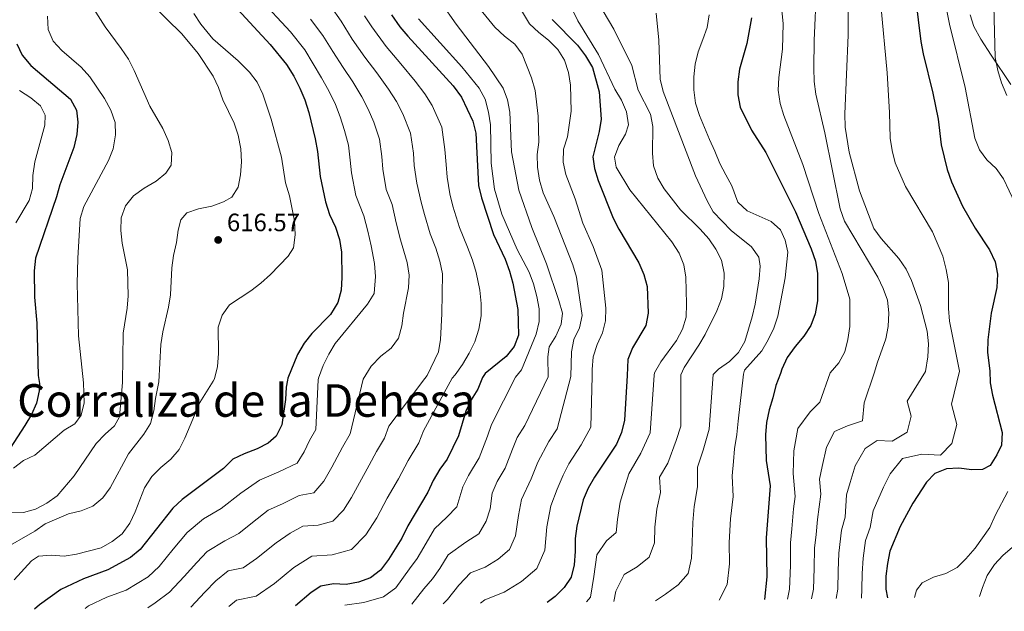
# Model space of a CAD drawing. Units: metres. Extents: x 590423 to 593866, y 4726710 to 4729068.
# Drawn here: x 591662 to 592055, y 4726725 to 4726961 of the extents above; entities that cross this region are included whole.
import ezdxf

# ---------------------------------------------------------------- set-up
doc = ezdxf.new("R2010")
doc.units = ezdxf.units.M
doc.header["$MEASUREMENT"] = 0
for name, color, linetype, lineweight in [('Cota de punto acotado terreno', 7, 'Continuous', 0), ('Curva de nivel directora', 30, 'Continuous', 30), ('Curva de nivel intermedia', 30, 'Continuous', 0), ('Línea de cambio de uso (parcela vista)', 92, 'Continuous', 0), ('Punto acotado terreno (símbolo)', 7, 'Continuous', 0), ('Texto de Corraliza', 7, 'Continuous', 0)]:
    doc.layers.add(name, color=color, linetype=linetype, lineweight=lineweight)
doc.styles.add('Style-Arial', font='arial.ttf')

# ---------------------------------------------------------------- blocks, each defined once
blk = doc.blocks.new('5PATER')
at = {"layer": 'Punto acotado terreno (símbolo)', "linetype": 'Continuous', "lineweight": 0}
h = blk.add_hatch(color=51, dxfattribs=at)
edge = h.paths.add_edge_path()
edge.add_ellipse((0, 0), major_axis=(-0.11, -0.111), ratio=0.999422, start_angle=0, end_angle=360)

msp = doc.modelspace()

# ---------------------------------------------------------------- linework, layer by layer
at = {"layer": 'Curva de nivel directora', "color": 30, "linetype": 'Continuous', "lineweight": 30, "flags": 128}
for points, elevation in [([(592016.54, 4726994.43), (592021.8, 4726952.15), (592022.64, 4726947.22), (592026.59, 4726931.51), (592028.64, 4726921.18), (592029.95, 4726910.88), (592032.27, 4726901.07)], 725), ([(591747.61, 4726966.7), (591762.17, 4726950.9), (591768.73, 4726942.98), (591771.59, 4726938.34), (591774.02, 4726933.48), (591775.95, 4726928.87), (591777.59, 4726923.81), (591780.15, 4726913.27), (591781.04, 4726908.27), (591782.11, 4726898.32), (591784.19, 4726888.19), (591785.91, 4726883.16), (591788.22, 4726878.06), (591789.78, 4726873.07), (591790.67, 4726868.15), (591790.83, 4726857.92), (591790.46, 4726852.94), (591789.12, 4726847.95), (591786.26, 4726843.23), (591778.86, 4726835.6), (591775.69, 4726831.74), (591773.12, 4726827.29), (591769.26, 4726817.78), (591769.04, 4726817.02), (591768.53, 4726814.31), (591768.33, 4726809.31), (591766.79, 4726799.2), (591764.62, 4726794.65), (591761.4, 4726791.91), (591756.94, 4726789.65), (591751.8, 4726787.72), (591747.33, 4726785.47), (591743.5, 4726781.84), (591727.11, 4726769.42), (591723.37, 4726765.99), (591710.25, 4726749.57), (591706.47, 4726746.29), (591697.42, 4726741.34), (591687.75, 4726737.78), (591678.69, 4726733.53), (591670.19, 4726727.47), (591668.2, 4726725.68)], 625), ([(591810.52, 4726962.79), (591813.91, 4726958), (591817.14, 4726954.19), (591835.13, 4726934.37), (591838.45, 4726929.89), (591843, 4726920.34), (591844.23, 4726915.49), (591845.23, 4726894.65), (591846.44, 4726889.8), (591851.24, 4726875.13), (591855.91, 4726865.3), (591857.68, 4726860.53), (591859.04, 4726855.71), (591861.03, 4726845.28), (591861.18, 4726840.07), (591861.19, 4726834.92), (591859.5, 4726830.43), (591856.39, 4726826.51), (591847.96, 4726819.76), (591846.93, 4726818.07), (591845.08, 4726813.45), (591842.38, 4726809.14), (591840.21, 4726804.64), (591837.36, 4726794.79), (591832.82, 4726785.56), (591829.86, 4726781.5), (591827.26, 4726777), (591825.02, 4726772.38), (591817.12, 4726758.98), (591814.74, 4726754.05)], 650), ([(591874.66, 4726960.85), (591884.77, 4726950.65), (591887.95, 4726946.37), (591890.8, 4726941.74), (591893.43, 4726931.96), (591894.17, 4726921.14), (591893.37, 4726916.21), (591890.95, 4726906.06), (591891.63, 4726901.4), (591893.02, 4726896.6), (591898.98, 4726881.68), (591901.26, 4726877.23), (591909.21, 4726863.77), (591911.25, 4726859.2), (591912.54, 4726854.37), (591912.98, 4726843.79), (591912.03, 4726838.88), (591906.7, 4726829.88), (591904.81, 4726825.25), (591904.59, 4726818.85), (591903.54, 4726801.06), (591902.35, 4726796.18), (591900.29, 4726791.51), (591891.54, 4726778.4), (591889.06, 4726773.92), (591887.07, 4726769.33), (591884.56, 4726758.82), (591883.87, 4726753.87)], 675), ([(591954.19, 4726961.55), (591952.34, 4726951.3), (591949.44, 4726941.03), (591948.78, 4726936.07), (591948.78, 4726930.8), (591949.67, 4726925.88), (591954.22, 4726916.76), (591959.97, 4726907.82), (591971.72, 4726884.11), (591978.04, 4726869.45)], 700), ([(591661.11, 4726951.15), (591663.27, 4726946.64), (591666.69, 4726942.47), (591682.45, 4726929.07), (591684.9, 4726924.71), (591685.43, 4726919.98), (591685.1, 4726914.99), (591683.84, 4726909.77), (591678.24, 4726894.96), (591676.92, 4726890.13), (591668.61, 4726865.63), (591668.08, 4726860.65), (591668.15, 4726850.19), (591669.14, 4726839.8), (591669.66, 4726818.88), (591670.11, 4726815.68), (591670.06, 4726812.82), (591668.99, 4726807.86), (591666.9, 4726803.32), (591664.36, 4726798.96), (591658.49, 4726789.87)], 600), ([(592032.27, 4726901.07), (592033.99, 4726896.07), (592038.37, 4726886.45), (592043.48, 4726877.62), (592049.16, 4726869.04), (592051.4, 4726864.27), (592052.41, 4726859.36), (592052.05, 4726854.01), (592049.82, 4726843.71), (592048.44, 4726833.14), (592048.36, 4726828.08), (592049.36, 4726820.8), (592049.41, 4726815.92), (592050.36, 4726811.01), (592054.26, 4726796.15), (592054, 4726791.16), (592052.04, 4726787.22), (592049.4, 4726782.97), (592046.39, 4726781.45), (592042.08, 4726781.24), (592036.95, 4726781.98), (592031.96, 4726781.72), (592027.38, 4726779.75), (592024.03, 4726776.34), (592018.55, 4726767.96), (592013.51, 4726758.68), (592009.37, 4726748.87), (592008.42, 4726743.96), (592007.87, 4726738.93), (592007.86, 4726733.7), (592008.46, 4726730.21)], 725), ([(591978.04, 4726869.45), (591979.74, 4726864.53), (591980.49, 4726859.58), (591980.53, 4726848.7), (591979.66, 4726843.54), (591977.84, 4726838.78), (591975.13, 4726834.57), (591971.61, 4726830.42), (591968.49, 4726826.04), (591966.33, 4726821.47), (591965.73, 4726819.67), (591963.91, 4726814.87), (591962.78, 4726809.99), (591961.2, 4726805.24), (591960.22, 4726800.21), (591959.84, 4726795.22), (591960.09, 4726785.01), (591961.72, 4726774.86), (591960.05, 4726754.2), (591960.3, 4726738.67), (591959.34, 4726729.56)], 700), ([(591814.74, 4726754.05), (591809.33, 4726745.58), (591806.13, 4726741.3), (591802.18, 4726738.23), (591797.45, 4726736.48), (591792.49, 4726735.49), (591787.38, 4726735.8), (591782.33, 4726734.85), (591778.59, 4726732.38), (591772.25, 4726727.06)], 650), ([(591883.87, 4726753.87), (591883.88, 4726748.68), (591883.44, 4726743.39), (591882.2, 4726738.44), (591879.41, 4726734.37), (591875.92, 4726730.79), (591872.63, 4726728.4)], 675)]:
    msp.add_lwpolyline(points, dxfattribs=dict(at, elevation=elevation))
at = {"layer": 'Curva de nivel intermedia', "color": 30, "linetype": 'Continuous', "lineweight": 0, "flags": 128}
for points, elevation in [([(591688.24, 4726970.81), (591696.31, 4726957.93), (591702.75, 4726949.34), (591705.59, 4726945.05), (591707.95, 4726940.55), (591714.17, 4726926.26), (591719.4, 4726917.37), (591721.49, 4726912.65), (591722.95, 4726907.82), (591722.64, 4726902.83), (591720.55, 4726899.57), (591716.71, 4726896.37), (591711.97, 4726893.65), (591707.69, 4726890.6), (591704.43, 4726886.53), (591702.67, 4726881.84), (591702.56, 4726876.75), (591703.07, 4726871.68), (591705.24, 4726861.1), (591705.5, 4726850.71), (591705.1, 4726845.72), (591703.5, 4726835.74), (591703.24, 4726816.13), (591702.1, 4726802.35), (591700.11, 4726798.8), (591696.32, 4726795.53), (591692.82, 4726791.74), (591683.94, 4726778.93), (591677.2, 4726770.87)], 610), ([(591708.65, 4726973.11), (591726.96, 4726955.16), (591733.43, 4726947.32)], 615), ([(591857.91, 4726972.21), (591865.68, 4726959.09), (591869.33, 4726955.69), (591873.26, 4726952.59), (591876.93, 4726948.91), (591879.6, 4726944.68), (591881.23, 4726939.8), (591881.96, 4726934.7), (591882.23, 4726924.31), (591880.83, 4726914.03), (591879.25, 4726909.15), (591879.01, 4726903.98), (591880.1, 4726899.1), (591883.92, 4726889.36), (591886.95, 4726879.67)], 670), ([(591891.23, 4726970.86), (591899.27, 4726957.08), (591906.43, 4726942.56), (591909.05, 4726932.67), (591913.94, 4726923.07), (591914.83, 4726918.14), (591914.72, 4726907.57), (591915.16, 4726902.45), (591916.78, 4726897.55), (591919.4, 4726893.29), (591925.84, 4726884.98), (591933.72, 4726877.29), (591937.14, 4726873.44), (591939.96, 4726869.32), (591942.23, 4726864.86), (591943.36, 4726859.75), (591943.23, 4726854.42), (591942.2, 4726849.53), (591940.42, 4726844.74), (591935.73, 4726835.29), (591933.22, 4726830.97), (591927.38, 4726822.11), (591926.03, 4726819.14), (591926.06, 4726798.72), (591924.11, 4726793), (591920.88, 4726783.92), (591917.47, 4726778.36), (591917.96, 4726772.3), (591916.45, 4726765.56), (591915.6, 4726758.36), (591915.46, 4726752.16), (591913.4, 4726746.45), (591908.59, 4726742.63), (591903.35, 4726739.58), (591900.13, 4726732.9), (591899.25, 4726728.76)], 685), ([(591980.12, 4726973.59), (591979.17, 4726952.5), (591979.1, 4726941.51), (591979.24, 4726936.15), (591979.86, 4726931.13), (591983.41, 4726915.69), (591989.57, 4726885.35), (591991.32, 4726880.45), (592004.56, 4726858.18), (592006.8, 4726853.62), (592008.44, 4726848.88), (592009.06, 4726843.85), (592008.71, 4726838.48), (592007.77, 4726833.57), (592004.3, 4726823.84), (592003.3, 4726820.18), (591999.17, 4726808.02), (591998.48, 4726800.88), (591992.45, 4726798.78), (591987.28, 4726796.53), (591984.14, 4726790.33), (591982.37, 4726782.56), (591981.38, 4726777.61), (591981.93, 4726771.52), (591980.54, 4726761.47), (591980.05, 4726755.49), (591979.4, 4726750.1), (591979.28, 4726742.09), (591979.01, 4726733.7), (591978.21, 4726729.81)], 710), ([(591830.34, 4726967.55), (591836.38, 4726958.96), (591849.26, 4726942.19), (591855.08, 4726933.52), (591856.91, 4726928.86), (591857.77, 4726923.9), (591858.43, 4726908.16), (591861.34, 4726892.75), (591866.58, 4726877.92), (591872.39, 4726863.41), (591877.41, 4726848.77), (591878.84, 4726843.7), (591878.28, 4726839.39), (591876.11, 4726834.65), (591873.47, 4726830.38), (591872.94, 4726826.31), (591873.14, 4726818.42), (591863.74, 4726798.98), (591860.75, 4726794.14), (591858.92, 4726789.47), (591855.92, 4726781.92), (591852.74, 4726776.63), (591850.72, 4726771.99), (591849.91, 4726765.67), (591848.38, 4726760.78), (591845.38, 4726755.74), (591840.3, 4726752.43), (591833.13, 4726747.39), (591829.92, 4726741.93), (591826.91, 4726737.75), (591823.51, 4726733.85), (591818.75, 4726727.68)], 660), ([(591842.24, 4726969.66), (591851.84, 4726957.88), (591855.71, 4726954.28), (591859.8, 4726951.06), (591862.78, 4726947.05), (591866.48, 4726937.56), (591867.84, 4726932.58)], 665), ([(591968.57, 4726729.68), (591969.39, 4726733.7), (591969.74, 4726743.15), (591969.73, 4726752.15), (591970.28, 4726757.7), (591970.93, 4726765.67), (591971.69, 4726770.7), (591970.78, 4726779.75), (591971.1, 4726788.89), (591972.67, 4726797.78), (591977.61, 4726804.39), (591981.48, 4726808.22), (591985.55, 4726819.94), (591989.05, 4726823.99), (591991.44, 4726828.39), (591992.66, 4726833.28), (591993.39, 4726838.44), (591993.49, 4726849.38), (591990.41, 4726859.57), (591981.04, 4726883.46), (591974.68, 4726903.1), (591967.11, 4726922.63), (591965.68, 4726927.42), (591964.79, 4726932.71), (591965.14, 4726937.7), (591966.61, 4726948.98), (591966.81, 4726959.28), (591965.83, 4726969.66)], 705), ([(591731.71, 4726963.21), (591734.55, 4726959), (591739.32, 4726953.12), (591749.37, 4726944.4), (591753.91, 4726939.83), (591756.95, 4726935.86), (591759.24, 4726931.1), (591762.59, 4726921.14), (591766.69, 4726905.97), (591768.26, 4726895.72), (591769.9, 4726890.58), (591771.86, 4726880.62), (591772.18, 4726874.99), (591771.54, 4726869.85), (591769.37, 4726866.45), (591762.27, 4726859.23), (591758.41, 4726855.78), (591754.47, 4726852.7), (591745.9, 4726847.09), (591743.05, 4726842.98), (591741.37, 4726838.11), (591741.59, 4726827.68), (591741.19, 4726822.48), (591739.98, 4726817.62), (591739.39, 4726816.61), (591734.13, 4726808.08), (591728.18, 4726793.9), (591725.93, 4726789.43), (591722.53, 4726785.57), (591718.5, 4726782.25), (591714.95, 4726778.64), (591712.02, 4726774.12), (591708.37, 4726764.56), (591706.22, 4726760.05), (591703.08, 4726755.77), (591699.19, 4726752.63), (591694.77, 4726750.19), (591684.9, 4726747.66), (591679.97, 4726746.82), (591674.76, 4726747.25), (591669.69, 4726746.85), (591666.98, 4726744.92), (591660.1, 4726737.44)], 620), ([(591761.29, 4726965.64), (591766.71, 4726959.76), (591770.23, 4726955.94), (591775.97, 4726948.73), (591779.38, 4726943.23), (591782.64, 4726937.62), (591785.53, 4726932.45), (591788.19, 4726926.92), (591790.04, 4726922.04), (591791.81, 4726916.59), (591793.44, 4726910.69), (591794.15, 4726904.74), (591794.63, 4726899.76), (591796.34, 4726890.65), (591799.56, 4726882.55), (591801.11, 4726876.42), (591802.44, 4726870.58), (591803.78, 4726863.58), (591804.2, 4726858.44), (591803.68, 4726851.64), (591801.02, 4726847.41), (591788.16, 4726831.68), (591785.52, 4726827.34), (591783.31, 4726822.85), (591781.51, 4726817.88), (591781.32, 4726817.18), (591780.46, 4726797.42), (591777.93, 4726792.97), (591775.68, 4726788.47), (591772.92, 4726783.97), (591765.59, 4726780.5), (591757.9, 4726777.14), (591750.52, 4726771.94), (591742.61, 4726765.83), (591735.64, 4726761.77), (591729.1, 4726756.34), (591723.44, 4726749.63), (591717.94, 4726742.74), (591713.49, 4726738.64), (591704.68, 4726733.35), (591696.95, 4726730.51), (591689.7, 4726727.1), (591688.32, 4726725.95)], 630), ([(591786.35, 4726966.02), (591790.45, 4726960.24), (591794.95, 4726953.01), (591799.89, 4726945.91), (591804.7, 4726939.62), (591809.39, 4726933.15), (591812.59, 4726928.2), (591815.13, 4726923.24), (591818.22, 4726915.52), (591819.31, 4726907.62), (591819.67, 4726902.63), (591820.65, 4726895.58), (591822.42, 4726888.02), (591823.78, 4726883.11), (591825.99, 4726875.44), (591828.3, 4726869.63), (591829.85, 4726864.44), (591830.94, 4726859.49), (591830.67, 4726843.43), (591830.07, 4726833.3), (591829.31, 4726828.36)], 640), ([(591882.63, 4726964.95), (591884.87, 4726960.4), (591893.17, 4726946.9), (591899.73, 4726933.09), (591902.39, 4726928.69), (591904.36, 4726924.06), (591905.15, 4726918.93), (591903.96, 4726915.12), (591901.32, 4726910.64), (591899.6, 4726905.93), (591900.27, 4726902.01), (591905.66, 4726892.99), (591922.45, 4726872.19), (591925.39, 4726867.74), (591927.19, 4726863.06), (591928.08, 4726858.13), (591928.3, 4726847.42), (591928.12, 4726842.17), (591926.65, 4726837.39), (591924.28, 4726832.9), (591918.1, 4726824.3), (591915.47, 4726819.93), (591915.4, 4726818.99), (591913.85, 4726795.98), (591910, 4726787.93), (591905.25, 4726779.72), (591903.59, 4726774.11), (591901.84, 4726768.44), (591900.75, 4726761.41), (591900.27, 4726756.29), (591896.38, 4726753), (591892.56, 4726747.35), (591891.37, 4726738.74), (591890.02, 4726730.55), (591888.41, 4726728.61)], 680), ([(591916.19, 4726963.37), (591917.18, 4726952.65), (591917.8, 4726937.1), (591918.99, 4726932.13), (591931.84, 4726898.55), (591936.48, 4726888.56), (591938.96, 4726884.21), (591946.13, 4726876.68), (591954.23, 4726870.19), (591957.17, 4726866.11), (591957.72, 4726862.44), (591957.29, 4726857.46), (591955.65, 4726847.41), (591954.53, 4726842.36), (591951.6, 4726832.4), (591949, 4726828.06), (591945.47, 4726824.51), (591940.99, 4726821.45), (591938.93, 4726819.31), (591937.32, 4726797.56), (591934.98, 4726789.07), (591932.67, 4726782.37), (591932.65, 4726774.48), (591931.38, 4726766.66), (591930.86, 4726760.25), (591930.49, 4726752.31), (591930.23, 4726746), (591928.99, 4726739.93), (591924.89, 4726735.46), (591919.93, 4726731.7), (591915.91, 4726728.98)], 690), ([(591992.81, 4726965.52), (591992.83, 4726954.63), (591991.42, 4726923.2), (591991.61, 4726917.91), (591993.12, 4726908.03), (591997.28, 4726892.58), (592003.07, 4726877.53), (592006, 4726873.48), (592013, 4726865.55), (592015.94, 4726861.37), (592018.08, 4726856.85), (592021.69, 4726846.78), (592024.34, 4726836.54), (592024.8, 4726831.56), (592024.57, 4726826.35), (592023.59, 4726820.46), (592016.32, 4726808.69), (592017.9, 4726802.68), (592016.34, 4726796.32), (592010.36, 4726792.74), (592004.29, 4726793.03), (591999.53, 4726789.8), (591995.61, 4726782.87), (591993.63, 4726776.23), (591992.09, 4726771.3), (591991.63, 4726762.39), (591990.15, 4726757.27), (591989.07, 4726748.05), (591988.81, 4726741.04), (591988.62, 4726733.7), (591987.95, 4726729.94)], 715), ([(592005.79, 4726966.73), (592008.32, 4726939.64), (592009.33, 4726923.82), (592009.49, 4726913.6), (592010.27, 4726908.58), (592011.53, 4726903.74), (592015.71, 4726894.23), (592026.43, 4726876.23), (592030.58, 4726866.44), (592031.86, 4726861.2), (592032.81, 4726855.97), (592032.86, 4726845.57), (592033.27, 4726840.58), (592037.24, 4726820.64), (592033.97, 4726807.43), (592036.08, 4726799.42), (592034.19, 4726791.77), (592029.66, 4726787.16), (592022.12, 4726787.58), (592014.46, 4726785.8), (592009.59, 4726779.72), (592006.88, 4726774.41), (592002.8, 4726764.99), (592001.6, 4726758.23), (591999.76, 4726753.07), (591998.75, 4726746.01), (591998.34, 4726739.99), (591998.24, 4726733.7), (591998.06, 4726730.07)], 720), ([(592059.27, 4726887.74), (592054.72, 4726897.34), (592051.88, 4726901.46), (592048.16, 4726904.86), (592045.17, 4726908.88), (592043.33, 4726913.53), (592039.52, 4726933.71), (592033.19, 4726959.05), (592032.15, 4726964.38)], 730), ([(592056.13, 4726930.6), (592053.97, 4726935.57), (592052.48, 4726940.47), (592051.4, 4726945.7), (592050.88, 4726966.32)], 735), ([(591673.29, 4726962.2), (591673.64, 4726956.84), (591675.65, 4726952.27), (591679.04, 4726948.53), (591686.76, 4726941.87), (591690.22, 4726938), (591696.11, 4726929.43), (591698.64, 4726924.65), (591700.28, 4726919.83), (591700.42, 4726914.82), (591699.51, 4726909.28), (591697.68, 4726904.62), (591687.84, 4726886.29), (591686.43, 4726881.49), (591685.49, 4726865.73), (591685.24, 4726855.47), (591685.39, 4726845.34), (591685.77, 4726834.72), (591687.73, 4726815.92), (591687.95, 4726807.97), (591686.79, 4726803.02), (591684.26, 4726799.66), (591680.04, 4726797.07), (591668.33, 4726787.15), (591663.82, 4726784.99), (591659.73, 4726781.98)], 605), ([(591778.29, 4726960.98), (591783.21, 4726954.49), (591787.16, 4726948.12), (591791.27, 4726941.76), (591795.11, 4726936.03), (591798.79, 4726930.04), (591801.31, 4726925.12), (591803.47, 4726919.92), (591805.83, 4726913.1), (591806.73, 4726906.18), (591807.15, 4726901.19), (591808.5, 4726893.12), (591810.91, 4726887.04), (591812.44, 4726879.76), (591814.22, 4726873.01), (591816.81, 4726864.01), (591817.57, 4726858.97), (591817.34, 4726853.83), (591815.38, 4726843.82), (591814.77, 4726838.64), (591813.32, 4726833.8), (591810.39, 4726829.75), (591806.32, 4726826.56), (591802.47, 4726822.65), (591799.33, 4726817.42), (591794.13, 4726795.64), (591790.98, 4726790.32), (591786.75, 4726782.29), (591783.59, 4726776.72), (591779.64, 4726772.08), (591773.72, 4726771.1), (591767.1, 4726767.73), (591761.33, 4726765.22), (591755.15, 4726760.24), (591749.69, 4726755.86), (591744.12, 4726752.97), (591737.07, 4726748.75), (591732.96, 4726744.35), (591727.88, 4726738.73), (591721.97, 4726732.5), (591716.36, 4726728.26), (591713.34, 4726726.28)], 635), ([(591799.79, 4726962.28), (591802.73, 4726957.9), (591808.52, 4726950.05), (591814.28, 4726943.2), (591819.99, 4726936.26), (591823.86, 4726931.29), (591826.79, 4726926.56), (591830.61, 4726917.93), (591831.89, 4726909.05), (591832.39, 4726903.08), (591832.8, 4726898.04), (591833.83, 4726891.33), (591835.11, 4726886.45), (591837.77, 4726877.87), (591840.84, 4726870.12), (591842.88, 4726864.87), (591844.31, 4726860.01), (591845.84, 4726852.96), (591846.3, 4726847.63), (591846.3, 4726842.63), (591845.37, 4726837.44), (591843.77, 4726832.38), (591841.59, 4726827.79), (591838.96, 4726823.22), (591836, 4726819.18), (591834.8, 4726817.9), (591823.41, 4726796.77), (591821.48, 4726792.09), (591817.24, 4726785.04), (591813.37, 4726777.74), (591808.87, 4726769.94), (591804.71, 4726762.17), (591800.39, 4726755.39), (591794.67, 4726749.51), (591786.91, 4726747.32), (591778.79, 4726746.81), (591771.57, 4726742.27), (591763.84, 4726735.93), (591756.63, 4726730.93), (591748.72, 4726729.35), (591745.62, 4726726.71)], 645), ([(591821.38, 4726961.2), (591838.7, 4726941.95), (591845.52, 4726933.47), (591847.9, 4726929.08), (591849.29, 4726923.93), (591850.11, 4726918.92), (591850.31, 4726903.56), (591851.62, 4726893.19), (591854.56, 4726883.24), (591860.77, 4726869.14), (591865.45, 4726860.13), (591867.29, 4726855.41), (591868.62, 4726850.44), (591869.49, 4726845.49), (591869.5, 4726840.49), (591868.24, 4726835.41), (591862.49, 4726821.17), (591860.12, 4726818.25), (591850.48, 4726799.39), (591848.87, 4726794.65), (591845.54, 4726786.11), (591841.3, 4726779.07), (591838.99, 4726774.49), (591836.7, 4726766.58), (591832.66, 4726762.4), (591827.8, 4726757.73), (591823.52, 4726750.46), (591820.82, 4726745.9), (591817.78, 4726741.84), (591812.27, 4726734.28), (591807.34, 4726730.6), (591799.59, 4726728.41), (591792, 4726727.33)], 655), ([(591937.26, 4726962.71), (591936.54, 4726957.71), (591934.78, 4726952.9), (591932.88, 4726947.98), (591931.78, 4726943.07), (591931.17, 4726938), (591931.18, 4726932.81), (591931.88, 4726927.55), (591933.49, 4726922.58), (591935.4, 4726917.79), (591937.48, 4726913.01), (591939.57, 4726908.4), (591941.55, 4726903.51), (591943.91, 4726898.93), (591946.3, 4726894.53), (591948.76, 4726887.99), (591952.44, 4726884.6), (591962.05, 4726880.33), (591965.82, 4726877.04), (591967.67, 4726872.93), (591968.69, 4726868.03), (591967.63, 4726857.85), (591964.68, 4726842.59), (591963.06, 4726837.81), (591960.81, 4726833.06), (591958.3, 4726828.74), (591951.43, 4726820.99), (591950.96, 4726819.47), (591948.9, 4726800.62), (591948.34, 4726795.41), (591947.47, 4726789.65), (591947.02, 4726784.65), (591946.52, 4726778.84), (591946.86, 4726770.68), (591945.82, 4726761.79), (591945.29, 4726752.25), (591945.42, 4726743.83), (591944.55, 4726735.59), (591941.33, 4726729.32)], 695), ([(591733.43, 4726947.32), (591739.42, 4726938.31), (591741.5, 4726933.76), (591743.32, 4726928.79), (591747.83, 4726919.48), (591749.4, 4726914.73), (591750.52, 4726909.36), (591750.77, 4726904.1), (591750.37, 4726898.93), (591749.42, 4726894.02), (591746.83, 4726890), (591743.57, 4726888.11), (591738.87, 4726886.4), (591733.59, 4726885.39), (591728.88, 4726883.72), (591726.59, 4726880.92), (591725.48, 4726876.84), (591724.8, 4726871.89), (591723.66, 4726866.76), (591722.93, 4726861.82), (591722.45, 4726851.08), (591721.64, 4726846.14), (591719.29, 4726836.29), (591718.61, 4726831.27), (591717.79, 4726816.32), (591716.41, 4726809.78), (591715.73, 4726804.76), (591714.45, 4726799.75), (591711.83, 4726795.49), (591705.62, 4726787.6), (591698.39, 4726774.09), (591695.4, 4726770.05), (591691.36, 4726766.83), (591686.73, 4726764.94), (591681.72, 4726763.67), (591672.45, 4726759.79), (591668.22, 4726756.83), (591654.88, 4726749.06)], 615), ([(591662.17, 4726932.5), (591666.69, 4726929.69), (591670.55, 4726926.5), (591672.38, 4726922.68), (591672.23, 4726918.72), (591668.32, 4726904.08), (591667.55, 4726898.72), (591667.36, 4726893.45), (591665.97, 4726888.64), (591660.65, 4726879.75)], 595), ([(591867.84, 4726932.58), (591869.13, 4726922.27), (591869.39, 4726911.98), (591868.74, 4726907.02), (591868.77, 4726902.01), (591869.6, 4726896.84), (591871.16, 4726891.8), (591875.37, 4726882.26), (591882.98, 4726863.04), (591884.44, 4726858.07), (591886.59, 4726842.82), (591885.53, 4726837.94), (591883.34, 4726833.27), (591882.42, 4726828.36), (591882.08, 4726818.54), (591876.66, 4726797.6), (591873.33, 4726792.61), (591868.96, 4726784.29), (591866.3, 4726777.72), (591862.45, 4726769.48), (591861.22, 4726763.12), (591860.07, 4726754.99), (591857.65, 4726749.57), (591853.13, 4726745.66), (591847.94, 4726742.45), (591842.13, 4726740.17), (591837.45, 4726735.32), (591832.99, 4726729.6), (591831.24, 4726727.85)], 665), ([(591886.95, 4726879.67), (591891.08, 4726870.34), (591894.55, 4726860.95), (591896.14, 4726845.78), (591895.98, 4726840.75), (591894.8, 4726835.89), (591892.59, 4726831.2), (591891.01, 4726826.32), (591890.67, 4726821.33), (591890.65, 4726818.66), (591890.12, 4726798.29), (591886.25, 4726791.23), (591881.28, 4726783.65), (591879.01, 4726779.1), (591876.69, 4726773.52), (591874.18, 4726766.97), (591872.55, 4726758.5), (591871.75, 4726749.19), (591868.53, 4726741.97), (591862.5, 4726736.76), (591855.58, 4726732.48), (591847.84, 4726729.43), (591846.08, 4726728.05)], 670), ([(591829.31, 4726828.36), (591824.75, 4726818.9), (591823.91, 4726817.76), (591809.47, 4726798.75), (591807.81, 4726793.86), (591804.63, 4726788.58), (591801.72, 4726783.11), (591797.81, 4726776.12), (591794.69, 4726770.29), (591791.44, 4726765.2), (591787.15, 4726760.79), (591781.34, 4726759.15), (591775.25, 4726758.77), (591770.12, 4726755.99), (591764.56, 4726752.16), (591756.77, 4726745.89), (591751.35, 4726742.14), (591745.42, 4726740.96), (591740.56, 4726737.04), (591736.07, 4726732.52), (591730.55, 4726726.51)], 640), ([(591677.2, 4726770.87), (591673.07, 4726768.05), (591668.55, 4726765.65), (591663.74, 4726764.26), (591653.36, 4726764.17), (591648.74, 4726762.39), (591645.39, 4726759.24), (591642.1, 4726755.47), (591635.7, 4726747.4), (591627.95, 4726740.32), (591624.17, 4726737.04), (591615.31, 4726731.37), (591607.18, 4726725.14), (591606.93, 4726724.86)], 610), ([(592019.24, 4726730.35), (592019.99, 4726733.28), (592022.25, 4726736.27), (592026.76, 4726738.42), (592031.75, 4726740), (592036.21, 4726742.27), (592039.79, 4726745.76), (592043.39, 4726750.05), (592049.27, 4726758.33), (592051.5, 4726763.33), (592056.52, 4726772.68)], 730), ([(592045.2, 4726730.7), (592046.35, 4726734.38), (592048.3, 4726739.1), (592051.13, 4726743.46), (592054.51, 4726747.16), (592058.28, 4726750.44)], 735)]:
    msp.add_lwpolyline(points, dxfattribs=dict(at, elevation=elevation))
at = {"layer": 'Línea de cambio de uso (parcela vista)', "color": 92, "linetype": 'Continuous', "lineweight": 0}
msp.add_polyline3d([(592041.39, 4726962.77, 734.46), (592042.98, 4726958.02, 734.56), (592045.74, 4726953, 734.74), (592049.8, 4726946.65, 735.09), (592057.65, 4726935.01, 736.39)], dxfattribs=at)

# ---------------------------------------------------------------- block references
at = {"layer": 'Punto acotado terreno (símbolo)', "color": 7, "linetype": 'Continuous', "lineweight": 0, "xscale": 10, "yscale": 10, "zscale": 10}
msp.add_blockref('5PATER', (591741.42, 4726872.95, 616.57), dxfattribs=at)

# ---------------------------------------------------------------- texts
at = {"layer": 'Cota de punto acotado terreno', "color": 7, "linetype": 'Continuous', "lineweight": 0, "style": 'Style-Arial'}
msp.add_text('616.57', height=7, dxfattribs=at).set_placement((591744.92, 4726876.45, 616.57))
at = {"layer": 'Texto de Corraliza', "color": 7, "linetype": 'Continuous', "lineweight": 0, "style": 'Style-Arial'}
msp.add_text('Corraliza de la Dehesa', height=13, dxfattribs=at).set_placement((591661.25, 4726802.44, 599))

doc.saveas('drawing.dxf')
